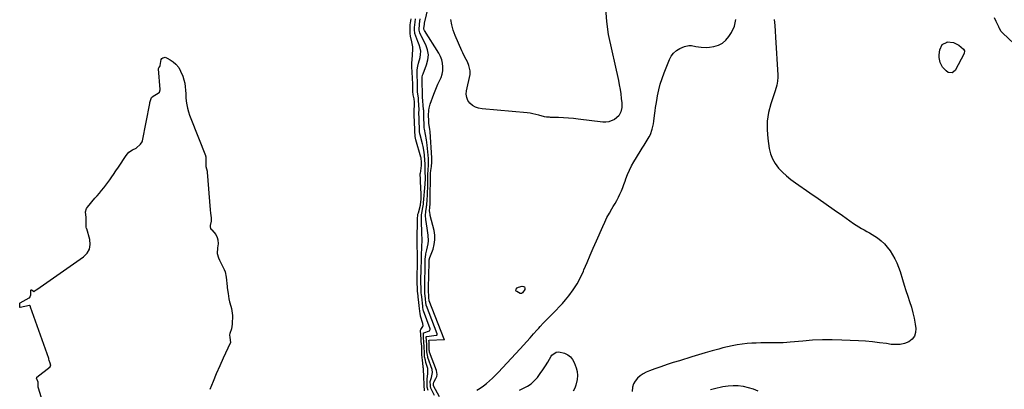
# Model space of a CAD drawing. Units: inches. Extents: x 1899770 to 1905050, y 385081 to 390396.
# Drawn here: x 1900524 to 1901317, y 386062 to 386360 of the extents above; entities that cross this region are included whole.
import ezdxf

# ---------------------------------------------------------------- set-up
doc = ezdxf.new("R2010")
doc.units = ezdxf.units.IN
doc.header["$MEASUREMENT"] = 0
for name, color, linetype in [('1', 7, 'Continuous'), ('7', 7, 'Continuous'), ('8', 7, 'Continuous')]:
    doc.layers.add(name, color=color, linetype=linetype)

msp = doc.modelspace()

# ---------------------------------------------------------------- linework, layer by layer
at = {"layer": '1', "color": 18}
for points in [[(1901334.15, 386331.93, 1628), (1901315.61, 386349.53, 1628), (1901314.69, 386350.55, 1628), (1901313.27, 386352.92, 1628), (1901312.96, 386353.54, 1628), (1901312.66, 386354.17, 1628), (1901310.6, 386358.62, 1628), (1901309.23, 386361.46, 1628)], [(1901131.78, 386360.18, 1628), (1901132.12, 386355.43, 1628), (1901132.43, 386350.68, 1628), (1901132.72, 386345.92, 1628), (1901134.5, 386315.19, 1628), (1901134.53, 386313.59, 1628), (1901134.32, 386310.42, 1628), (1901133.74, 386307.27, 1628), (1901132.45, 386302.63, 1628), (1901128.94, 386292.04, 1628), (1901127.2, 386285.17, 1628), (1901126.1, 386278.24, 1628), (1901125.99, 386271.23, 1628), (1901126.53, 386264.17, 1628), (1901127.72, 386256.08, 1628), (1901128.77, 386251.77, 1628), (1901130.28, 386247.68, 1628), (1901132.49, 386243.92, 1628), (1901135.17, 386240.39, 1628), (1901138.33, 386237.15, 1628), (1901141.63, 386234.06, 1628), (1901145.12, 386231.2, 1628), (1901148.75, 386228.5, 1628), (1901160.45, 386220.36, 1628), (1901167.01, 386215.79, 1628), (1901173.56, 386211.22, 1628), (1901180.1, 386206.64, 1628), (1901186.64, 386202.04, 1628), (1901195.57, 386195.76, 1628), (1901197.66, 386194.35, 1628), (1901199.79, 386193, 1628), (1901201.97, 386191.73, 1628), (1901204.19, 386190.52, 1628), (1901206.41, 386189.31, 1628), (1901208.6, 386188.06, 1628), (1901210.75, 386186.73, 1628), (1901214.86, 386184.01, 1628), (1901217.79, 386181.76, 1628), (1901220.49, 386179.3, 1628), (1901222.87, 386176.52, 1628), (1901225.03, 386173.53, 1628), (1901227.02, 386170.39, 1628), (1901228.87, 386167.17, 1628), (1901230.54, 386163.86, 1628), (1901231.93, 386160.43, 1628), (1901233.13, 386156.92, 1628), (1901235.05, 386150.46, 1628), (1901236.41, 386145.99, 1628), (1901237.83, 386141.52, 1628), (1901239.31, 386137.08, 1628), (1901240.83, 386132.66, 1628), (1901242.26, 386128.21, 1628), (1901243.52, 386123.72, 1628), (1901244.52, 386119.17, 1628), (1901245.35, 386114.57, 1628), (1901245.88, 386111.05, 1628), (1901245.7, 386107.7, 1628), (1901244.81, 386104.73, 1628), (1901242.86, 386102.32, 1628), (1901240.2, 386100.28, 1628), (1901236.74, 386098.99, 1628), (1901233.21, 386098.13, 1628), (1901229.59, 386097.93, 1628), (1901225.91, 386098.16, 1628), (1901222.17, 386098.74, 1628), (1901216.56, 386099.53, 1628), (1901210.93, 386100.19, 1628), (1901205.29, 386100.67, 1628), (1901199.63, 386101.03, 1628), (1901186.28, 386101.65, 1628), (1901178.39, 386101.85, 1628), (1901170.51, 386101.83, 1628), (1901162.64, 386101.46, 1628), (1901154.77, 386100.86, 1628), (1901144.46, 386099.85, 1628), (1901141.75, 386099.62, 1628), (1901139.03, 386099.45, 1628), (1901136.31, 386099.34, 1628), (1901133.59, 386099.29, 1628), (1901130.87, 386099.28, 1628), (1901128.15, 386099.28, 1628), (1901125.42, 386099.28, 1628), (1901120.87, 386099.3, 1628), (1901117.24, 386099.25, 1628), (1901113.61, 386099.1, 1628), (1901109.99, 386098.81, 1628), (1901105.74, 386098.34, 1628), (1901101.83, 386097.75, 1628), (1901097.94, 386097.06, 1628), (1901094.09, 386096.21, 1628), (1901090.26, 386095.25, 1628), (1901087.02, 386094.36, 1628), (1901081.6, 386092.85, 1628), (1901076.18, 386091.3, 1628), (1901070.78, 386089.7, 1628), (1901065.39, 386088.07, 1628), (1901055.35, 386084.98, 1628), (1901050.36, 386083.41, 1628), (1901045.39, 386081.8, 1628), (1901040.44, 386080.12, 1628), (1901035.51, 386078.4, 1628), (1901031.23, 386076.87, 1628), (1901028.55, 386075.72, 1628), (1901025.99, 386074.35, 1628), (1901023.63, 386072.68, 1628), (1901021.4, 386070.8, 1628), (1901019.63, 386068.6, 1628), (1901018.28, 386066.24, 1628), (1901017.57, 386063.61, 1628), (1901017.3, 386060.28, 1628)], [(1901080.46, 386061.76, 1628), (1901083.69, 386062.53, 1628), (1901090.42, 386064.11, 1628), (1901094.48, 386064.79, 1628), (1901098.55, 386065.12, 1628), (1901102.63, 386064.93, 1628), (1901106.72, 386064.39, 1628), (1901110.75, 386063.42, 1628), (1901114.7, 386062.22, 1628), (1901118.54, 386060.69, 1628)]]:
    msp.add_polyline3d(points, dxfattribs=at)
at = {"layer": '7', "color": 18}
for points in [[(1900861.93, 386055.96, 1626), (1900857.17, 386064.77, 1626), (1900857.01, 386065.46, 1626), (1900856.97, 386066.31, 1626), (1900856.96, 386066.39, 1626), (1900856.96, 386066.48, 1626), (1900857.4, 386067.68, 1626), (1900859.01, 386070.54, 1626), (1900859.65, 386072.17, 1626), (1900859.99, 386073.82, 1626), (1900859.51, 386077.21, 1626), (1900853.95, 386091.98, 1626), (1900853.89, 386092.14, 1626), (1900853.75, 386092.62, 1626), (1900853.63, 386093.47, 1626), (1900853.61, 386094.48, 1626), (1900853.56, 386099.43, 1626), (1900853.53, 386100.07, 1626), (1900853.44, 386101.37, 1626), (1900853.45, 386101.41, 1626), (1900853.52, 386101.51, 1626), (1900853.56, 386101.53, 1626), (1900865.54, 386101.99, 1626), (1900865.61, 386102, 1626), (1900865.67, 386102.02, 1626), (1900865.76, 386102.1, 1626), (1900865.81, 386102.21, 1626), (1900865.81, 386102.27, 1626), (1900865.79, 386102.33, 1626), (1900853.67, 386133.39, 1626), (1900853.56, 386133.75, 1626), (1900853.4, 386135.39, 1626), (1900853.28, 386136.82, 1626), (1900853.02, 386141.69, 1626), (1900852.97, 386142.9, 1626), (1900852.97, 386143.32, 1626), (1900852.98, 386143.53, 1626), (1900852.98, 386143.63, 1626), (1900852.98, 386143.74, 1626), (1900853.63, 386164.14, 1626), (1900853.64, 386165.28, 1626), (1900853.67, 386166.42, 1626), (1900854.18, 386168.31, 1626), (1900856.7, 386174.97, 1626), (1900857.72, 386178.65, 1626), (1900858.28, 386182.36, 1626), (1900858.16, 386186.11, 1626), (1900857.58, 386189.88, 1626), (1900854.49, 386202.23, 1626), (1900854.36, 386202.78, 1626), (1900854.07, 386204.46, 1626), (1900853.92, 386205.75, 1626), (1900853.98, 386206.63, 1626), (1900854.19, 386207.78, 1626), (1900854.47, 386212.19, 1626), (1900854.51, 386214.4, 1626), (1900854.64, 386235.48, 1626), (1900854.67, 386236.35, 1626), (1900854.94, 386238.52, 1626), (1900855.47, 386241.58, 1626), (1900855.86, 386245.08, 1626), (1900855.83, 386248.61, 1626), (1900854.33, 386269.61, 1626), (1900854.12, 386271.64, 1626), (1900853.31, 386276.23, 1626), (1900853.2, 386278.63, 1626), (1900853.17, 386282.78, 1626), (1900853.39, 386286.94, 1626), (1900853.62, 386288.59, 1626), (1900854.48, 386291.83, 1626), (1900857.32, 386299.99, 1626), (1900858.34, 386302.72, 1626), (1900859.44, 386305.41, 1626), (1900860.67, 386308.05, 1626), (1900861.98, 386310.65, 1626), (1900863.13, 386313.28, 1626), (1900864.01, 386315.98, 1626), (1900864.47, 386318.78, 1626), (1900864.65, 386321.88, 1626), (1900864.36, 386324.84, 1626), (1900863.76, 386327.71, 1626), (1900862.68, 386330.43, 1626), (1900861.3, 386333.07, 1626), (1900849.72, 386351.2, 1626), (1900849.21, 386352.39, 1626), (1900849.21, 386353.06, 1626), (1900849.7, 386356.1, 1626), (1900849.94, 386357.18, 1626), (1900854.44, 386376.48, 1626)], [(1900995.71, 386369.06, 1628), (1900996.4, 386358.59, 1628), (1900997.99, 386348.12, 1628), (1901006.07, 386311.01, 1628), (1901006.79, 386307.42, 1628), (1901007.44, 386303.81, 1628), (1901007.96, 386300.18, 1628), (1901008.41, 386296.55, 1628), (1901008.79, 386292.91, 1628), (1901008.88, 386291.09, 1628), (1901008.82, 386289.29, 1628), (1901008.13, 386285.73, 1628), (1901006.56, 386282.6, 1628), (1901002.87, 386279.5, 1628), (1900998.46, 386277.64, 1628), (1900996.11, 386277.37, 1628), (1900993.69, 386277.41, 1628), (1900973.78, 386279.9, 1628), (1900969.79, 386280.34, 1628), (1900965.8, 386280.7, 1628), (1900961.81, 386280.94, 1628), (1900957.8, 386281.1, 1628), (1900951.46, 386281.26, 1628), (1900950.62, 386281.29, 1628), (1900948.12, 386281.5, 1628), (1900946.47, 386281.76, 1628), (1900941.88, 386283.06, 1628), (1900937.26, 386284.2, 1628), (1900934.91, 386284.57, 1628), (1900932.54, 386284.85, 1628), (1900896.23, 386288.02, 1628), (1900893.48, 386288.57, 1628), (1900890.9, 386289.47, 1628), (1900888.59, 386290.91, 1628), (1900886.44, 386292.71, 1628), (1900884.88, 386294.93, 1628), (1900883.82, 386297.3, 1628), (1900883.49, 386299.87, 1628), (1900883.66, 386302.57, 1628), (1900886.53, 386315.83, 1628), (1900886.76, 386318.8, 1628), (1900885.65, 386323.16, 1628), (1900884.42, 386325.95, 1628), (1900882.41, 386329.76, 1628), (1900880.7, 386333.25, 1628), (1900879.9, 386335.02, 1628), (1900874.56, 386347.26, 1628), (1900873, 386351.48, 1628), (1900871.77, 386355.78, 1628), (1900871.05, 386360.2, 1628)], [(1900852.71, 386060.85, 1622), (1900852.1, 386063.68, 1622), (1900851.94, 386066.95, 1622), (1900851.9, 386070.16, 1622), (1900852.48, 386074.67, 1622), (1900852.41, 386078.74, 1622), (1900851.22, 386082.75, 1622), (1900850.96, 386083.65, 1622), (1900850.5, 386085.47, 1622), (1900849.92, 386088.23, 1622), (1900849.69, 386091.35, 1622), (1900849.63, 386096.28, 1622), (1900849.35, 386100.33, 1622), (1900849.13, 386103.53, 1622), (1900848.92, 386106.7, 1622), (1900849.14, 386107.37, 1622), (1900849.28, 386107.54, 1622), (1900853.89, 386109.06, 1622), (1900854.25, 386109.56, 1622), (1900854.37, 386110.19, 1622), (1900854.27, 386110.82, 1622), (1900849.05, 386125.08, 1622), (1900848.84, 386125.75, 1622), (1900848.42, 386128.33, 1622), (1900848.09, 386131.95, 1622), (1900847.91, 386133.55, 1622), (1900847.82, 386134.35, 1622), (1900847.31, 386138.52, 1622), (1900847.23, 386139.52, 1622), (1900847.04, 386144.25, 1622), (1900846.94, 386147.14, 1622), (1900846.95, 386148.81, 1622), (1900846.97, 386149.65, 1622), (1900846.98, 386150.06, 1622), (1900847.22, 386158.71, 1622), (1900847.23, 386159.13, 1622), (1900847.26, 386160.79, 1622), (1900847.27, 386164.47, 1622), (1900847.27, 386167.75, 1622), (1900847.29, 386169.8, 1622), (1900847.3, 386170.21, 1622), (1900847.63, 386176.68, 1622), (1900847.72, 386178.1, 1622), (1900847.91, 386180.94, 1622), (1900847.81, 386184.17, 1622), (1900847.73, 386186.32, 1622), (1900847.7, 386187.4, 1622), (1900847.41, 386198.41, 1622), (1900847.4, 386198.83, 1622), (1900847.43, 386202.55, 1622), (1900847.6, 386203.86, 1622), (1900848.52, 386208.6, 1622), (1900848.9, 386211.16, 1622), (1900849.04, 386212.44, 1622), (1900850.38, 386227.44, 1622), (1900850.55, 386231.97, 1622), (1900850.51, 386234.73, 1622), (1900850.49, 386235.21, 1622), (1900850.32, 386241.34, 1622), (1900850.28, 386243.69, 1622), (1900850.21, 386246.82, 1622), (1900849.82, 386250.72, 1622), (1900849.53, 386253.05, 1622), (1900848.71, 386257.68, 1622), (1900848.18, 386259.97, 1622), (1900846.34, 386267.24, 1622), (1900846.17, 386268.01, 1622), (1900845.9, 386269.98, 1622), (1900845.75, 386273.08, 1622), (1900845.57, 386277, 1622), (1900845.39, 386280.93, 1622), (1900845.37, 386284.36, 1622), (1900845.43, 386287.98, 1622), (1900845.34, 386290.95, 1622), (1900845, 386295.46, 1622), (1900844.88, 386296.64, 1622), (1900844.32, 386300.29, 1622), (1900844.27, 386301.6, 1622), (1900844.26, 386302.25, 1622), (1900844.23, 386307.58, 1622), (1900844.22, 386307.91, 1622), (1900844.12, 386310.91, 1622), (1900844, 386313.56, 1622), (1900843.87, 386316.54, 1622), (1900843.89, 386319.46, 1622), (1900844.45, 386322.55, 1622), (1900845.02, 386325.01, 1622), (1900846.25, 386329.45, 1622), (1900846.7, 386332.04, 1622), (1900846.8, 386334.61, 1622), (1900846.38, 386337.15, 1622), (1900845.6, 386339.66, 1622), (1900844.42, 386342.42, 1622), (1900843.52, 386344.67, 1622), (1900842.13, 386348.9, 1622), (1900841.82, 386352.12, 1622), (1900841.88, 386353.72, 1622), (1900842.32, 386358.03, 1622), (1900842.56, 386360.64, 1622)], [(1900857.95, 386056.82, 1624), (1900854.97, 386062.84, 1624), (1900854.88, 386063.04, 1624), (1900854.68, 386063.65, 1624), (1900854.53, 386065.04, 1624), (1900854.44, 386068.2, 1624), (1900855.37, 386071.5, 1624), (1900856.37, 386075.45, 1624), (1900855.95, 386078.02, 1624), (1900852.64, 386087.48, 1624), (1900852.47, 386087.99, 1624), (1900851.67, 386092.21, 1624), (1900851.63, 386093.63, 1624), (1900851.58, 386097.4, 1624), (1900851.34, 386101.64, 1624), (1900851.19, 386104.03, 1624), (1900851.26, 386104.29, 1624), (1900851.34, 386104.4, 1624), (1900851.53, 386104.55, 1624), (1900851.66, 386104.58, 1624), (1900859.36, 386105.47, 1624), (1900859.54, 386105.52, 1624), (1900859.7, 386105.6, 1624), (1900859.96, 386105.86, 1624), (1900860.07, 386106.21, 1624), (1900860.02, 386106.58, 1624), (1900851.37, 386129.24, 1624), (1900851.23, 386129.64, 1624), (1900851.09, 386130.26, 1624), (1900850.93, 386131.7, 1624), (1900850.61, 386134.87, 1624), (1900850.19, 386139.58, 1624), (1900850.01, 386143.51, 1624), (1900849.98, 386146.64, 1624), (1900849.98, 386146.9, 1624), (1900850.43, 386161.43, 1624), (1900850.43, 386161.67, 1624), (1900850.45, 386162.42, 1624), (1900850.46, 386165.86, 1624), (1900850.46, 386167.58, 1624), (1900850.53, 386168.31, 1624), (1900851, 386171.18, 1624), (1900851.48, 386173.39, 1624), (1900851.76, 386174.49, 1624), (1900852.91, 386179.29, 1624), (1900853.18, 386181.64, 1624), (1900852.89, 386186.37, 1624), (1900851.96, 386191.78, 1624), (1900851.41, 386195.31, 1624), (1900851, 386198.86, 1624), (1900850.68, 386202.16, 1624), (1900850.78, 386205.2, 1624), (1900851.45, 386208.83, 1624), (1900851.56, 386209.68, 1624), (1900851.64, 386210.53, 1624), (1900851.99, 386215.04, 1624), (1900852.19, 386218.15, 1624), (1900852.35, 386221.27, 1624), (1900852.44, 386224.39, 1624), (1900852.48, 386227.51, 1624), (1900852.49, 386232.72, 1624), (1900852.53, 386235.25, 1624), (1900852.69, 386239.04, 1624), (1900852.96, 386242.83, 1624), (1900853.04, 386246.87, 1624), (1900852.97, 386248.18, 1624), (1900852.06, 386258.89, 1624), (1900851.83, 386261.07, 1624), (1900851.54, 386263.24, 1624), (1900850.72, 386267.55, 1624), (1900849.77, 386271.84, 1624), (1900849.62, 386272.85, 1624), (1900849.46, 386276.22, 1624), (1900849.29, 386279.88, 1624), (1900849.25, 386281.55, 1624), (1900849.25, 386282.37, 1624), (1900849.17, 386286.71, 1624), (1900849.1, 386287.69, 1624), (1900848.33, 386297.78, 1624), (1900848.31, 386297.99, 1624), (1900848.22, 386298.64, 1624), (1900848.1, 386299.55, 1624), (1900848.08, 386300.26, 1624), (1900848.07, 386309.8, 1624), (1900848.07, 386310.05, 1624), (1900848.05, 386310.54, 1624), (1900847.98, 386312.13, 1624), (1900847.91, 386313.71, 1624), (1900848.21, 386315.21, 1624), (1900848.62, 386316.44, 1624), (1900851.55, 386323.74, 1624), (1900852.58, 386327.77, 1624), (1900852.93, 386331.77, 1624), (1900852.24, 386335.72, 1624), (1900850.86, 386339.64, 1624), (1900847.17, 386346.93, 1624), (1900846.87, 386347.55, 1624), (1900846.08, 386349.46, 1624), (1900845.54, 386351.71, 1624), (1900845.9, 386356.63, 1624), (1900846.46, 386360.75, 1624)], [(1900892.04, 386061.12, 1628), (1900894.7, 386062.88, 1628), (1900897.27, 386064.76, 1628), (1900899.79, 386066.72, 1628), (1900902.23, 386068.8, 1628), (1900904.6, 386070.93, 1628), (1900906.88, 386073.16, 1628), (1900909.11, 386075.46, 1628), (1900927.01, 386094.65, 1628), (1900929.73, 386097.6, 1628), (1900932.43, 386100.56, 1628), (1900935.1, 386103.54, 1628), (1900937.75, 386106.55, 1628), (1900940.69, 386109.91, 1628), (1900941.86, 386111.24, 1628), (1900943.05, 386112.56, 1628), (1900945.45, 386115.17, 1628), (1900947.91, 386117.73, 1628), (1900950.41, 386120.24, 1628), (1900953.26, 386123.04, 1628), (1900955.91, 386125.71, 1628), (1900958.5, 386128.45, 1628), (1900961, 386131.26, 1628), (1900963.44, 386134.13, 1628), (1900966.1, 386137.38, 1628), (1900969.6, 386142.05, 1628), (1900972.79, 386146.9, 1628), (1900975.54, 386152.02, 1628), (1900977.99, 386157.31, 1628), (1900978.37, 386158.26, 1628), (1900980.81, 386164.15, 1628), (1900983.28, 386170.03, 1628), (1900985.8, 386175.89, 1628), (1900988.36, 386181.73, 1628), (1900993.45, 386193.22, 1628), (1900995.14, 386196.84, 1628), (1900996.91, 386200.42, 1628), (1900998.81, 386203.92, 1628), (1901000.81, 386207.38, 1628), (1901002, 386209.37, 1628), (1901003.43, 386211.82, 1628), (1901004.8, 386214.3, 1628), (1901006.09, 386216.83, 1628), (1901007.33, 386219.38, 1628), (1901008.49, 386221.97, 1628), (1901009.59, 386224.58, 1628), (1901010.6, 386227.23, 1628), (1901011.55, 386229.9, 1628), (1901012.17, 386231.74, 1628), (1901013.5, 386235.29, 1628), (1901014.99, 386238.77, 1628), (1901016.72, 386242.14, 1628), (1901018.6, 386245.43, 1628), (1901023.71, 386253.69, 1628), (1901025.3, 386256.29, 1628), (1901026.89, 386258.9, 1628), (1901028.47, 386261.51, 1628), (1901030.84, 386265.5, 1628), (1901031.88, 386267.48, 1628), (1901033.45, 386271.64, 1628), (1901034.37, 386276.03, 1628), (1901034.73, 386278.26, 1628), (1901035.3, 386282.73, 1628), (1901035.74, 386286.53, 1628), (1901036.11, 386289.29, 1628), (1901036.54, 386292.03, 1628), (1901037.01, 386294.77, 1628), (1901037.73, 386298.73, 1628), (1901038.72, 386303.41, 1628), (1901039.89, 386308.04, 1628), (1901041.33, 386312.59, 1628), (1901042.94, 386317.09, 1628), (1901047.19, 386327.93, 1628), (1901048.68, 386330.71, 1628), (1901050.52, 386333.16, 1628), (1901052.88, 386335.12, 1628), (1901055.58, 386336.74, 1628), (1901059.43, 386338.47, 1628), (1901062.77, 386339.23, 1628), (1901065.1, 386339.08, 1628), (1901068.59, 386338.54, 1628), (1901072.89, 386337.83, 1628), (1901077.31, 386337.73, 1628), (1901079.53, 386337.94, 1628), (1901083.01, 386338.44, 1628), (1901086.67, 386339.48, 1628), (1901089.97, 386341.06, 1628), (1901092.75, 386343.45, 1628), (1901095.18, 386346.37, 1628), (1901097.27, 386349.72, 1628), (1901099.56, 386354.88, 1628), (1901100.86, 386360.15, 1628)], [(1901276.13, 386341.68, 1628), (1901280.56, 386339.36, 1628), (1901284.2, 386336.3, 1628), (1901284.96, 386334.89, 1628), (1901285.03, 386334.35, 1628), (1901284.92, 386333.31, 1628), (1901284.72, 386332.81, 1628), (1901277.61, 386319.08, 1628), (1901275.11, 386317.06, 1628), (1901271.93, 386317.54, 1628), (1901270.17, 386318.85, 1628), (1901267.42, 386321.87, 1628), (1901265.55, 386325.55, 1628), (1901264.78, 386329.55, 1628), (1901264.78, 386331.62, 1628), (1901265.15, 386335.85, 1628), (1901267.01, 386339.97, 1628), (1901271.03, 386342.02, 1628), (1901271.15, 386342.04, 1628), (1901276.13, 386341.68, 1628)], [(1900930.54, 386144.44, 1628), (1900930.81, 386143.53, 1628), (1900930.71, 386142.33, 1628), (1900928.89, 386139.75, 1628), (1900927.91, 386139.22, 1628), (1900926.8, 386139.26, 1628), (1900924.12, 386140.7, 1628), (1900923.72, 386141.16, 1628), (1900923.47, 386141.65, 1628), (1900923.46, 386142.21, 1628), (1900923.6, 386142.8, 1628), (1900924.44, 386143.83, 1628), (1900925.64, 386144.42, 1628), (1900928.54, 386145.14, 1628), (1900929.72, 386144.93, 1628), (1900930.54, 386144.44, 1628)]]:
    msp.add_polyline3d(points, dxfattribs=at)
at = {"layer": '8', "color": 18}
for points in [[(1900849.85, 386060.8, 1620), (1900849.54, 386065.15, 1620), (1900849.42, 386067.4, 1620), (1900849.27, 386070.2, 1620), (1900849.21, 386071.32, 1620), (1900849.19, 386071.88, 1620), (1900848.97, 386078.11, 1620), (1900848.94, 386078.71, 1620), (1900848.82, 386079.6, 1620), (1900848.74, 386080.12, 1620), (1900848.71, 386080.38, 1620), (1900848.08, 386085.32, 1620), (1900847.75, 386089.7, 1620), (1900847.66, 386091.93, 1620), (1900847.61, 386094.87, 1620), (1900847.54, 386096.83, 1620), (1900847.26, 386100.46, 1620), (1900847.1, 386102.69, 1620), (1900846.91, 386105.49, 1620), (1900846.68, 386109.75, 1620), (1900846.75, 386110.12, 1620), (1900848.6, 386112.69, 1620), (1900848.73, 386113.15, 1620), (1900848.59, 386115.07, 1620), (1900846.7, 386120.87, 1620), (1900846.55, 386121.35, 1620), (1900846.2, 386122.79, 1620), (1900845.71, 386127.13, 1620), (1900845.51, 386129.36, 1620), (1900845.23, 386132.16, 1620), (1900844.73, 386136.29, 1620), (1900844.6, 386137.43, 1620), (1900844.43, 386139.32, 1620), (1900844.27, 386141.19, 1620), (1900844.13, 386144.12, 1620), (1900844, 386146.88, 1620), (1900843.94, 386151.51, 1620), (1900843.96, 386152.66, 1620), (1900844.04, 386156.59, 1620), (1900844.08, 386159.48, 1620), (1900844.08, 386164.07, 1620), (1900844.08, 386167.52, 1620), (1900844.08, 386169.24, 1620), (1900844.07, 386171.54, 1620), (1900844.06, 386172.11, 1620), (1900844.02, 386176.72, 1620), (1900844.01, 386177.63, 1620), (1900844.01, 386178.83, 1620), (1900844.01, 386183.39, 1620), (1900844.01, 386185.2, 1620), (1900844.02, 386185.8, 1620), (1900844.02, 386186.1, 1620), (1900844.02, 386186.4, 1620), (1900844.12, 386194.92, 1620), (1900844.14, 386197.24, 1620), (1900844.16, 386200.12, 1620), (1900844.33, 386201.91, 1620), (1900844.56, 386203.13, 1620), (1900844.7, 386203.72, 1620), (1900844.86, 386204.32, 1620), (1900846.6, 386210.37, 1620), (1900846.72, 386211, 1620), (1900847.04, 386215.01, 1620), (1900847.06, 386219.34, 1620), (1900846.57, 386229.47, 1620), (1900846.56, 386229.7, 1620), (1900846.52, 386230.41, 1620), (1900846.48, 386231.36, 1620), (1900846.4, 386235.43, 1620), (1900846.45, 386235.88, 1620), (1900846.48, 386236.11, 1620), (1900847.28, 386242.36, 1620), (1900847.43, 386245.58, 1620), (1900847.24, 386247.8, 1620), (1900847.06, 386248.65, 1620), (1900846.95, 386249.06, 1620), (1900842.84, 386263.15, 1620), (1900842.3, 386265.78, 1620), (1900842.02, 386270.46, 1620), (1900841.91, 386272.83, 1620), (1900841.77, 386275.79, 1620), (1900841.63, 386278.75, 1620), (1900841.5, 386281.71, 1620), (1900841.52, 386286.36, 1620), (1900841.82, 386291.98, 1620), (1900841.83, 386292.5, 1620), (1900841.81, 386293.56, 1620), (1900841.43, 386296.17, 1620), (1900840.74, 386299.42, 1620), (1900840.48, 386302.11, 1620), (1900840.4, 386305.36, 1620), (1900840.33, 386308.09, 1620), (1900840.12, 386312.95, 1620), (1900839.89, 386317.8, 1620), (1900839.71, 386322.11, 1620), (1900839.73, 386324.75, 1620), (1900840.18, 386331.54, 1620), (1900840.25, 386332.53, 1620), (1900840.49, 386335.51, 1620), (1900840.43, 386338.27, 1620), (1900839.56, 386342.15, 1620), (1900838.61, 386346.67, 1620), (1900838.5, 386347.23, 1620), (1900838.34, 386348.36, 1620), (1900838.15, 386351.22, 1620), (1900838.4, 386355.78, 1620), (1900839.07, 386360.73, 1620)], [(1900617.53, 386256.46, 1620), (1900620.86, 386259.62, 1620), (1900622.26, 386261.52, 1620), (1900622.45, 386262.05, 1620), (1900622.52, 386262.33, 1620), (1900628.38, 386292.41, 1620), (1900628.56, 386293.28, 1620), (1900629.85, 386297.37, 1620), (1900631.1, 386298.46, 1620), (1900635.25, 386300.81, 1620), (1900636.12, 386301.47, 1620), (1900636.26, 386301.65, 1620), (1900636.75, 386303.54, 1620), (1900636.74, 386303.8, 1620), (1900635.52, 386320.33, 1620), (1900635.54, 386320.71, 1620), (1900635.77, 386321.28, 1620), (1900636.46, 386322.4, 1620), (1900636.74, 386323.06, 1620), (1900637.68, 386327.82, 1620), (1900638.11, 386328.63, 1620), (1900638.93, 386329.39, 1620), (1900639.89, 386329.66, 1620), (1900640.73, 386329.71, 1620), (1900641.9, 386329.31, 1620), (1900642.33, 386329.07, 1620), (1900642.5, 386328.97, 1620), (1900644.78, 386327.62, 1620), (1900647.14, 386326.05, 1620), (1900649.29, 386324.21, 1620), (1900651.68, 386321.46, 1620), (1900653.2, 386318.62, 1620), (1900654.92, 386314.38, 1620), (1900655.86, 386311.63, 1620), (1900656.59, 386308.85, 1620), (1900657, 386306, 1620), (1900657.21, 386303.11, 1620), (1900657.32, 386300.19, 1620), (1900657.52, 386297.28, 1620), (1900657.84, 386294.38, 1620), (1900658.25, 386291.47, 1620), (1900658.81, 386288.61, 1620), (1900659.5, 386285.77, 1620), (1900660.37, 386282.99, 1620), (1900661.37, 386280.24, 1620), (1900673.21, 386250.55, 1620), (1900673.35, 386250.1, 1620), (1900673.44, 386249.31, 1620), (1900673.54, 386245.38, 1620), (1900673.7, 386241.5, 1620), (1900674.52, 386237.85, 1620), (1900674.57, 386237.5, 1620), (1900674.59, 386237.32, 1620), (1900674.61, 386237.15, 1620), (1900676.99, 386206.63, 1620), (1900677.26, 386204.04, 1620), (1900677.84, 386200.18, 1620), (1900677.83, 386197.62, 1620), (1900677.19, 386194.02, 1620), (1900677.04, 386192.85, 1620), (1900677.27, 386191.73, 1620), (1900677.91, 386190.88, 1620), (1900678.29, 386190.5, 1620), (1900681.66, 386186.9, 1620), (1900682.67, 386184.4, 1620), (1900683.13, 386182.4, 1620), (1900683.44, 386179.21, 1620), (1900682.88, 386176.06, 1620), (1900682.67, 386171.4, 1620), (1900683.83, 386168.09, 1620), (1900684.66, 386166.13, 1620), (1900686.47, 386162.29, 1620), (1900688.35, 386158.5, 1620), (1900689.09, 386156.55, 1620), (1900689.92, 386152.44, 1620), (1900690.67, 386144.88, 1620), (1900690.7, 386144.62, 1620), (1900690.77, 386143.83, 1620), (1900691.47, 386139.31, 1620), (1900692.15, 386134.81, 1620), (1900692.68, 386132.5, 1620), (1900693.83, 386129.04, 1620), (1900694.35, 386127.16, 1620), (1900694.93, 386123.33, 1620), (1900695, 386121.38, 1620), (1900694.9, 386114.34, 1620), (1900694.29, 386110.69, 1620), (1900692.8, 386107, 1620), (1900692.71, 386105.91, 1620), (1900693, 386103.74, 1620), (1900693.42, 386099.75, 1620), (1900693.33, 386099.43, 1620), (1900693.27, 386099.27, 1620), (1900687.63, 386087.07, 1620), (1900684.8, 386080.79, 1620), (1900682.03, 386074.48, 1620), (1900679.37, 386068.13, 1620), (1900676.77, 386061.75, 1620)], [(1900545.6, 386039.87, 1620), (1900538.63, 386062.85, 1620), (1900538.48, 386063.78, 1620), (1900538.31, 386067.59, 1620), (1900537.2, 386071.01, 1620), (1900537.24, 386071.45, 1620), (1900537.38, 386071.69, 1620), (1900537.48, 386071.8, 1620), (1900547.98, 386080.06, 1620), (1900548.16, 386080.22, 1620), (1900548.65, 386081.01, 1620), (1900548.69, 386081.22, 1620), (1900548.13, 386083.1, 1620), (1900547.42, 386085.21, 1620), (1900547.06, 386086.26, 1620), (1900546.91, 386086.68, 1620), (1900532.25, 386128.22, 1620), (1900532.17, 386128.45, 1620), (1900531.88, 386129.27, 1620), (1900531.76, 386129.4, 1620), (1900531.6, 386129.49, 1620), (1900531.32, 386129.5, 1620), (1900523.95, 386127.91, 1620), (1900523.86, 386127.91, 1620), (1900523.78, 386127.92, 1620), (1900523.64, 386128.03, 1620), (1900523.61, 386128.06, 1620), (1900523.57, 386128.13, 1620), (1900523.54, 386128.19, 1620), (1900523.55, 386131.17, 1620), (1900523.62, 386131.47, 1620), (1900523.82, 386131.69, 1620), (1900531.26, 386135.73, 1620), (1900531.36, 386135.79, 1620), (1900531.62, 386136.02, 1620), (1900531.97, 386136.86, 1620), (1900532.42, 386138.04, 1620), (1900532.44, 386141.47, 1620), (1900532.61, 386141.86, 1620), (1900532.84, 386142.1, 1620), (1900533.18, 386142.13, 1620), (1900533.59, 386142, 1620), (1900534.76, 386141, 1620), (1900534.94, 386140.9, 1620), (1900535.04, 386140.87, 1620), (1900535.22, 386140.88, 1620), (1900536.1, 386141.51, 1620), (1900536.9, 386142.1, 1620), (1900537.32, 386142.37, 1620), (1900537.4, 386142.43, 1620), (1900575.01, 386168.64, 1620), (1900577.85, 386171.6, 1620), (1900579.78, 386174.88, 1620), (1900580.37, 386178.64, 1620), (1900580.05, 386182.73, 1620), (1900577.66, 386191.22, 1620), (1900577.47, 386191.74, 1620), (1900577.22, 386192.6, 1620), (1900577.11, 386194.36, 1620), (1900577.03, 386198.75, 1620), (1900577.08, 386200.58, 1620), (1900576.58, 386205.07, 1620), (1900577.31, 386207.62, 1620), (1900578.06, 386208.78, 1620), (1900584.21, 386215.99, 1620), (1900585.99, 386218.08, 1620), (1900587.77, 386220.18, 1620), (1900589.53, 386222.29, 1620), (1900591.29, 386224.4, 1620), (1900593.01, 386226.54, 1620), (1900594.69, 386228.71, 1620), (1900596.29, 386230.94, 1620), (1900597.85, 386233.2, 1620), (1900599.09, 386235.05, 1620), (1900601.13, 386238.11, 1620), (1900603.17, 386241.17, 1620), (1900605.21, 386244.23, 1620), (1900607.26, 386247.29, 1620), (1900609.43, 386250.55, 1620), (1900611.64, 386253.07, 1620), (1900614.44, 386254.94, 1620), (1900617.53, 386256.46, 1620)], [(1900945.27, 386077.59, 1630), (1900947.29, 386080.74, 1630), (1900949.21, 386083.94, 1630), (1900951.87, 386088.62, 1630), (1900952.49, 386089.52, 1630), (1900955.97, 386091.98, 1630), (1900958.03, 386092.18, 1630), (1900962.76, 386090.94, 1630), (1900965.34, 386089.75, 1630), (1900967.56, 386088.18, 1630), (1900969.24, 386086.04, 1630), (1900970.55, 386083.52, 1630), (1900971.98, 386079.36, 1630), (1900972.76, 386076.16, 1630), (1900973.13, 386072.95, 1630), (1900972.9, 386069.73, 1630), (1900971.93, 386065.34, 1630), (1900970.96, 386062.79, 1630), (1900969.77, 386060.39, 1630)], [(1900926.45, 386061.34, 1630), (1900929.7, 386062.83, 1630), (1900932.82, 386064.46, 1630), (1900935.73, 386066.37, 1630), (1900938.31, 386068.69, 1630), (1900940.69, 386071.29, 1630), (1900940.89, 386071.55, 1630), (1900943.13, 386074.54, 1630), (1900945.27, 386077.59, 1630)]]:
    msp.add_polyline3d(points, dxfattribs=at)

doc.saveas('drawing.dxf')
